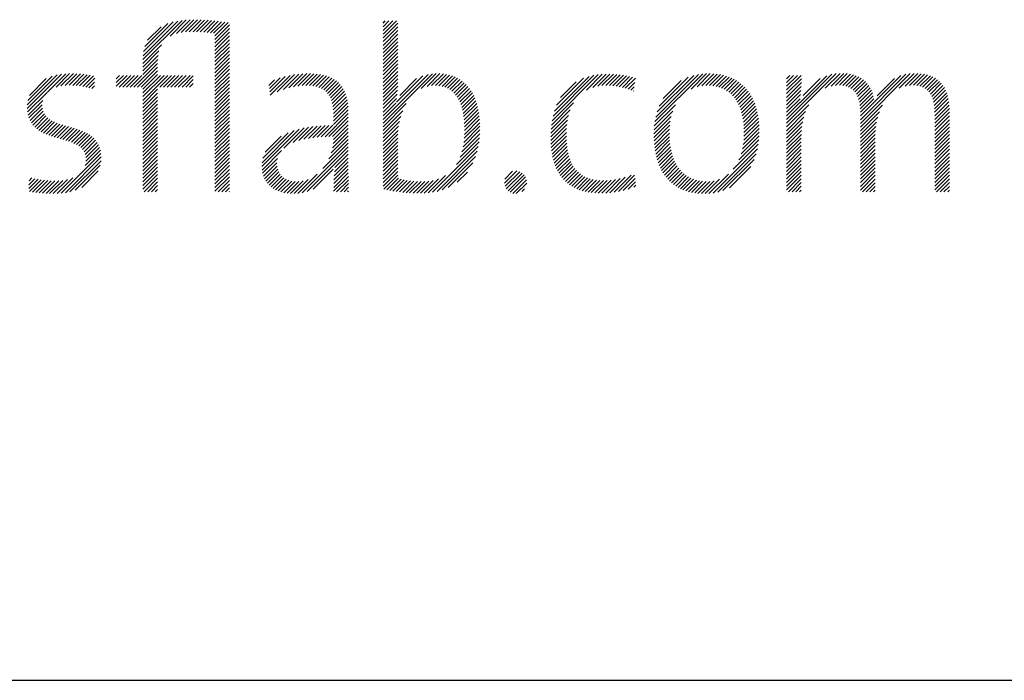
# Model space of a CAD drawing. Extents: x 1.8 to 36.6, y 1 to 25.9.
# Drawn here: x 18.5 to 19.7, y 23.8 to 24.6 of the extents above; entities that cross this region are included whole.
import ezdxf

# ---------------------------------------------------------------- set-up
doc = ezdxf.new("R2010")
doc.units = 0
doc.header["$LTSCALE"] = 2.5
doc.header["$MEASUREMENT"] = 0
doc.layers.get('0').update_dxf_attribs({"linetype": 'CONTINUOUS'})
doc.styles.add('PLATE', font='ROMAND', dxfattribs={"width": 0.95})

# ---------------------------------------------------------------- blocks, each defined once
blk = doc.blocks.new('CTITLE')
at = {"color": 4}
for p, q in [((-0.96178, -0.66907), (-0.94304, -0.65034)), ((-0.96168, -0.66721), (-0.94511, -0.65065)), ((-0.96142, -0.66518), (-0.94736, -0.65112)), ((-0.96086, -0.66285), (-0.9499, -0.65189)), ((-0.94876, -0.65783), (-0.94109, -0.65016)), ((-0.94579, -0.65663), (-0.93923, -0.65006)), ((-0.94352, -0.65612), (-0.93743, -0.65004)), ((-0.9415, -0.65587), (-0.93569, -0.65006)), ((-0.93962, -0.65576), (-0.93398, -0.65012)), ((-0.93783, -0.65574), (-0.9323, -0.65021)), ((-0.9361, -0.65577), (-0.93065, -0.65032)), ((-0.9344, -0.65584), (-0.92902, -0.65046)), ((-0.93274, -0.65595), (-0.92741, -0.65061)), ((-0.93112, -0.6561), (-0.92581, -0.65079)), ((-0.92954, -0.65629), (-0.92423, -0.65098)), ((-0.92801, -0.65652), (-0.92267, -0.65118)), ((-0.92737, -0.65765), (-0.92112, -0.6514)), ((-0.92737, -0.65942), (-0.92044, -0.65249)), ((-0.84713, -0.65166), (-0.84607, -0.65059)), ((-0.84713, -0.65342), (-0.8443, -0.65059)), ((-0.84713, -0.65519), (-0.84253, -0.65059)), ((-0.84713, -0.65696), (-0.84077, -0.65059)), ((-0.84713, -0.65873), (-0.84009, -0.65169)), ((-0.95961, -0.65983), (-0.95312, -0.65335)), ((-0.92737, -0.66119), (-0.92044, -0.65426)), ((-0.92737, -0.66296), (-0.92044, -0.65603)), ((-0.92737, -0.66472), (-0.92044, -0.65779)), ((-0.84713, -0.6605), (-0.84009, -0.65346)), ((-0.84713, -0.66226), (-0.84009, -0.65522)), ((-0.84713, -0.66403), (-0.84009, -0.65699)), ((-0.96178, -0.67085), (-0.95296, -0.66203)), ((-0.92737, -0.66649), (-0.92044, -0.65956)), ((-0.92737, -0.66826), (-0.92044, -0.66133)), ((-0.84713, -0.6658), (-0.84009, -0.65876)), ((-0.84713, -0.66757), (-0.84009, -0.66053)), ((-0.84713, -0.66933), (-0.84009, -0.66229)), ((-0.96178, -0.67261), (-0.95409, -0.66492)), ((-0.96178, -0.67438), (-0.95452, -0.66712)), ((-0.92737, -0.67003), (-0.92044, -0.6631)), ((-0.92737, -0.67179), (-0.92044, -0.66486)), ((-0.92737, -0.67356), (-0.92044, -0.66663)), ((-0.84713, -0.6711), (-0.84009, -0.66406)), ((-0.84713, -0.67287), (-0.84009, -0.66583)), ((-0.96607, -0.6822), (-0.95474, -0.67088)), ((-0.96178, -0.67615), (-0.9547, -0.66907)), ((-0.92737, -0.67533), (-0.92044, -0.6684)), ((-0.92737, -0.6771), (-0.92044, -0.67017)), ((-0.92737, -0.67887), (-0.92044, -0.67194)), ((-0.84713, -0.67464), (-0.84009, -0.6676)), ((-0.84713, -0.6764), (-0.84009, -0.66937)), ((-0.84713, -0.67817), (-0.84009, -0.67113)), ((-1.01696, -0.69244), (-1.00055, -0.67603)), ((-1.01695, -0.69066), (-1.00267, -0.67638)), ((-1.00738, -0.68462), (-0.99858, -0.67582)), ((-1.0032, -0.68221), (-0.99672, -0.67574)), ((-1.00086, -0.68164), (-0.99495, -0.67573)), ((-0.99884, -0.68139), (-0.99325, -0.6758)), ((-0.997, -0.68132), (-0.9916, -0.67591)), ((-0.99527, -0.68135), (-0.98999, -0.67608)), ((-0.99362, -0.68147), (-0.98843, -0.67628)), ((-0.99204, -0.68166), (-0.9869, -0.67652)), ((-0.99051, -0.6819), (-0.98541, -0.6768)), ((-0.97449, -0.67826), (-0.97286, -0.67662)), ((-0.97449, -0.68002), (-0.97109, -0.67662)), ((-0.97449, -0.68179), (-0.96933, -0.67662)), ((-0.97314, -0.6822), (-0.96756, -0.67662)), ((-0.97137, -0.6822), (-0.96579, -0.67662)), ((-0.9696, -0.6822), (-0.96402, -0.67662)), ((-0.96783, -0.6822), (-0.96225, -0.67662)), ((-0.9643, -0.6822), (-0.95474, -0.67264)), ((-0.96253, -0.6822), (-0.95474, -0.67441)), ((-0.96178, -0.68322), (-0.95474, -0.67618)), ((-0.96178, -0.68499), (-0.95342, -0.67662)), ((-0.96178, -0.68675), (-0.95165, -0.67662)), ((-0.96178, -0.68852), (-0.94988, -0.67662)), ((-0.95369, -0.6822), (-0.94811, -0.67662)), ((-0.95192, -0.6822), (-0.94634, -0.67662)), ((-0.95016, -0.6822), (-0.94458, -0.67662)), ((-0.94839, -0.6822), (-0.94281, -0.67662)), ((-0.94662, -0.6822), (-0.94104, -0.67662)), ((-0.94485, -0.6822), (-0.93927, -0.67662)), ((-0.92737, -0.68063), (-0.92044, -0.6737)), ((-0.92737, -0.6824), (-0.92044, -0.67547)), ((-0.901, -0.68608), (-0.89151, -0.67659)), ((-0.89766, -0.68451), (-0.88937, -0.67622)), ((-0.89469, -0.68331), (-0.88735, -0.67596)), ((-0.89215, -0.68254), (-0.88542, -0.67581)), ((-0.88987, -0.68202), (-0.88358, -0.67573)), ((-0.88776, -0.68168), (-0.88181, -0.67573)), ((-0.8858, -0.68149), (-0.88012, -0.6758)), ((-0.88397, -0.68143), (-0.8785, -0.67595)), ((-0.88226, -0.68148), (-0.87695, -0.67618)), ((-0.88066, -0.68165), (-0.87549, -0.67648)), ((-0.84713, -0.67994), (-0.84009, -0.6729)), ((-0.84713, -0.68171), (-0.84009, -0.67467)), ((-0.84713, -0.69939), (-0.82357, -0.67583)), ((-0.84713, -0.69762), (-0.82565, -0.67614)), ((-0.84713, -0.68348), (-0.84009, -0.67644)), ((-0.84071, -0.68943), (-0.82806, -0.67678)), ((-0.82891, -0.68293), (-0.8217, -0.67573)), ((-0.82607, -0.68186), (-0.81997, -0.67576)), ((-0.82393, -0.68149), (-0.81834, -0.6759)), ((-0.82211, -0.68143), (-0.81681, -0.67613)), ((-0.82046, -0.68155), (-0.81536, -0.67646)), ((-0.76645, -0.69825), (-0.7444, -0.67621)), ((-0.76599, -0.69603), (-0.74649, -0.67653)), ((-0.75004, -0.68361), (-0.74246, -0.67603)), ((-0.74696, -0.6823), (-0.74062, -0.67596)), ((-0.74463, -0.68174), (-0.73886, -0.67597)), ((-0.74261, -0.68149), (-0.73717, -0.67604)), ((-0.74078, -0.68143), (-0.73552, -0.67617)), ((-0.73906, -0.68148), (-0.73393, -0.67634)), ((-0.73742, -0.6816), (-0.73238, -0.67656)), ((-0.71737, -0.69867), (-0.69455, -0.67585)), ((-0.71694, -0.69647), (-0.69658, -0.67611)), ((-0.71628, -0.69405), (-0.69883, -0.67659)), ((-0.70011, -0.68318), (-0.69267, -0.67574)), ((-0.69722, -0.68206), (-0.6909, -0.67574)), ((-0.69499, -0.68159), (-0.68922, -0.67582)), ((-0.69306, -0.68143), (-0.68762, -0.67599)), ((-0.69132, -0.68146), (-0.68609, -0.67623)), ((-0.6897, -0.68161), (-0.68464, -0.67655)), ((-0.6545, -0.69945), (-0.63081, -0.67575)), ((-0.6545, -0.69768), (-0.63291, -0.67609)), ((-0.6545, -0.67823), (-0.6529, -0.67662)), ((-0.6545, -0.68), (-0.65113, -0.67662)), ((-0.6545, -0.68177), (-0.64936, -0.67662)), ((-0.6545, -0.68354), (-0.64759, -0.67662)), ((-0.64809, -0.68949), (-0.63535, -0.67675)), ((-0.63602, -0.68273), (-0.62891, -0.67562)), ((-0.63324, -0.68172), (-0.62716, -0.67564)), ((-0.63112, -0.68137), (-0.62552, -0.67577)), ((-0.62931, -0.68133), (-0.62399, -0.676)), ((-0.62769, -0.68147), (-0.62256, -0.67634)), ((-0.62622, -0.68177), (-0.62124, -0.67678)), ((-0.6192, -0.6995), (-0.59543, -0.67572)), ((-0.6192, -0.69773), (-0.59751, -0.67604)), ((-0.6192, -0.69596), (-0.59992, -0.67668)), ((-0.6007, -0.68277), (-0.59355, -0.67562)), ((-0.59791, -0.68174), (-0.59181, -0.67565)), ((-0.59577, -0.68138), (-0.59018, -0.67578)), ((-0.59396, -0.68132), (-0.58864, -0.67601)), ((-0.59232, -0.68146), (-0.58721, -0.67635)), ((-0.59085, -0.68175), (-0.58587, -0.67678)), ((-1.01669, -0.68864), (-1.00504, -0.67698)), ((-1.01596, -0.68614), (-1.00788, -0.67806)), ((-0.98903, -0.68218), (-0.98475, -0.6779)), ((-0.98759, -0.68251), (-0.98485, -0.67977)), ((-0.94309, -0.6822), (-0.93774, -0.67686)), ((-0.94132, -0.6822), (-0.93774, -0.67863)), ((-0.93955, -0.6822), (-0.93774, -0.6804)), ((-0.92737, -0.68417), (-0.92044, -0.67724)), ((-0.92737, -0.68594), (-0.92044, -0.67901)), ((-0.92737, -0.6877), (-0.92044, -0.68077)), ((-0.90158, -0.68136), (-0.89902, -0.67879)), ((-0.90139, -0.68293), (-0.89628, -0.67782)), ((-0.90119, -0.6845), (-0.8938, -0.67711)), ((-0.87917, -0.68193), (-0.8741, -0.67686)), ((-0.8778, -0.68233), (-0.8728, -0.67733)), ((-0.87656, -0.68285), (-0.87158, -0.67788)), ((-0.87544, -0.6835), (-0.87045, -0.67851)), ((-0.87444, -0.68427), (-0.8694, -0.67923)), ((-0.87358, -0.68517), (-0.86844, -0.68004)), ((-0.87284, -0.6862), (-0.86757, -0.68093)), ((-0.84713, -0.68524), (-0.84009, -0.6782)), ((-0.84713, -0.68701), (-0.84009, -0.67997)), ((-0.83918, -0.68613), (-0.83119, -0.67814)), ((-0.81897, -0.68183), (-0.81401, -0.67687)), ((-0.81761, -0.68224), (-0.81273, -0.67736)), ((-0.81637, -0.68277), (-0.81153, -0.67793)), ((-0.81525, -0.68341), (-0.81041, -0.67858)), ((-0.81423, -0.68417), (-0.80936, -0.6793)), ((-0.81331, -0.68502), (-0.80838, -0.68008)), ((-0.81249, -0.68596), (-0.80747, -0.68094)), ((-0.76533, -0.6936), (-0.7488, -0.67706)), ((-0.7643, -0.6908), (-0.75146, -0.67796)), ((-0.76241, -0.68715), (-0.75497, -0.67971)), ((-0.73585, -0.6818), (-0.73087, -0.67682)), ((-0.73434, -0.68206), (-0.72941, -0.67713)), ((-0.73289, -0.68237), (-0.72799, -0.67747)), ((-0.73148, -0.68273), (-0.72668, -0.67793)), ((-0.73012, -0.68313), (-0.72694, -0.67996)), ((-0.71527, -0.69126), (-0.70143, -0.67743)), ((-0.71346, -0.68769), (-0.70481, -0.67904)), ((-0.68819, -0.68187), (-0.68325, -0.67693)), ((-0.68679, -0.68224), (-0.68194, -0.67738)), ((-0.68549, -0.6827), (-0.68069, -0.6779)), ((-0.68427, -0.68325), (-0.6795, -0.67848)), ((-0.68315, -0.68389), (-0.67837, -0.67911)), ((-0.6821, -0.68462), (-0.6773, -0.67981)), ((-0.68114, -0.68542), (-0.67629, -0.68057)), ((-0.68025, -0.6863), (-0.67534, -0.68139)), ((-0.6545, -0.6853), (-0.64737, -0.67817)), ((-0.6545, -0.68707), (-0.64743, -0.68)), ((-0.64658, -0.68622), (-0.63849, -0.67813)), ((-0.62491, -0.68223), (-0.62001, -0.67732)), ((-0.62376, -0.68285), (-0.61887, -0.67796)), ((-0.62276, -0.68361), (-0.61783, -0.67868)), ((-0.6219, -0.68452), (-0.61688, -0.6795)), ((-0.62118, -0.68556), (-0.61602, -0.6804)), ((-0.62058, -0.68674), (-0.61524, -0.6814)), ((-0.61131, -0.68631), (-0.60305, -0.67805)), ((-0.58954, -0.68221), (-0.58464, -0.67731)), ((-0.58838, -0.68282), (-0.58349, -0.67793)), ((-0.58738, -0.68359), (-0.58245, -0.67865)), ((-0.58652, -0.68449), (-0.58149, -0.67947)), ((-0.5858, -0.68554), (-0.58063, -0.68037)), ((-0.5852, -0.68671), (-0.57986, -0.68137)), ((-1.01682, -0.69406), (-1.00751, -0.68476)), ((-0.98618, -0.68288), (-0.98494, -0.68163)), ((-0.96178, -0.69029), (-0.95474, -0.68325)), ((-0.96178, -0.69206), (-0.95474, -0.68502)), ((-0.93778, -0.6822), (-0.93774, -0.68216)), ((-0.92737, -0.68947), (-0.92044, -0.68254)), ((-0.92737, -0.69124), (-0.92044, -0.68431)), ((-0.92737, -0.69301), (-0.92044, -0.68608)), ((-0.87222, -0.68735), (-0.86679, -0.68192)), ((-0.87172, -0.68862), (-0.86609, -0.68299)), ((-0.87134, -0.69001), (-0.86549, -0.68416)), ((-0.87107, -0.6915), (-0.86498, -0.68542)), ((-0.84713, -0.68878), (-0.84013, -0.68178)), ((-0.84713, -0.69055), (-0.84024, -0.68366)), ((-0.84713, -0.69231), (-0.84041, -0.6856)), ((-0.81175, -0.68699), (-0.80662, -0.68186)), ((-0.81109, -0.68809), (-0.80584, -0.68284)), ((-0.81051, -0.68928), (-0.80512, -0.68389)), ((-0.81, -0.69054), (-0.80446, -0.68499)), ((-0.80957, -0.69187), (-0.80385, -0.68616)), ((-0.7288, -0.68358), (-0.72719, -0.68198)), ((-0.72752, -0.68408), (-0.72745, -0.684)), ((-0.67943, -0.68725), (-0.67444, -0.68226)), ((-0.67869, -0.68828), (-0.6736, -0.68319)), ((-0.67802, -0.68937), (-0.67282, -0.68417)), ((-0.67741, -0.69053), (-0.67209, -0.68521)), ((-0.6545, -0.68884), (-0.64752, -0.68186)), ((-0.6545, -0.69061), (-0.64765, -0.68376)), ((-0.6545, -0.69238), (-0.64783, -0.6857)), ((-0.62011, -0.68803), (-0.61456, -0.68248)), ((-0.61975, -0.68944), (-0.61397, -0.68366)), ((-0.61949, -0.69095), (-0.61348, -0.68494)), ((-0.58473, -0.68801), (-0.57917, -0.68245)), ((-0.58436, -0.68941), (-0.57858, -0.68362)), ((-0.5841, -0.69091), (-0.57807, -0.68488)), ((-1.01654, -0.69556), (-1.00959, -0.6886)), ((-1.01614, -0.69692), (-1.00982, -0.69061)), ((-0.96178, -0.69383), (-0.95474, -0.68679)), ((-0.96178, -0.69559), (-0.95474, -0.68855)), ((-0.96178, -0.69736), (-0.95474, -0.69032)), ((-0.92737, -0.69478), (-0.92044, -0.68785)), ((-0.92737, -0.69654), (-0.92044, -0.68961)), ((-0.8709, -0.6931), (-0.86457, -0.68677)), ((-0.87082, -0.69479), (-0.86424, -0.68821)), ((-0.87081, -0.69655), (-0.864, -0.68974)), ((-0.84713, -0.69408), (-0.84068, -0.68763)), ((-0.84713, -0.69585), (-0.84109, -0.68981)), ((-0.84713, -0.70115), (-0.83606, -0.69009)), ((-0.8092, -0.69327), (-0.80331, -0.68738)), ((-0.80889, -0.69473), (-0.80282, -0.68866)), ((-0.80865, -0.69626), (-0.80239, -0.69)), ((-0.76675, -0.70033), (-0.75619, -0.68976)), ((-0.71764, -0.7007), (-0.7075, -0.69057)), ((-0.67687, -0.69176), (-0.67141, -0.6863)), ((-0.67639, -0.69305), (-0.6708, -0.68745)), ((-0.67598, -0.6944), (-0.67023, -0.68866)), ((-0.67563, -0.69582), (-0.66972, -0.68991)), ((-0.6545, -0.69414), (-0.64808, -0.68772)), ((-0.6545, -0.69591), (-0.64816, -0.68956)), ((-0.6545, -0.70121), (-0.64391, -0.69062)), ((-0.61932, -0.69254), (-0.61309, -0.68632)), ((-0.61923, -0.69422), (-0.61283, -0.68782)), ((-0.6192, -0.70126), (-0.6087, -0.69077)), ((-0.58392, -0.6925), (-0.57765, -0.68623)), ((-0.58382, -0.69417), (-0.57731, -0.68766)), ((-0.58378, -0.6959), (-0.57705, -0.68917)), ((-0.58378, -0.69767), (-0.57688, -0.69077)), ((-1.01561, -0.69816), (-1.00972, -0.69227)), ((-1.01498, -0.69929), (-1.00937, -0.69369)), ((-1.01423, -0.70032), (-1.00881, -0.69489)), ((-0.96178, -0.69913), (-0.95474, -0.69209)), ((-0.96178, -0.7009), (-0.95474, -0.69386)), ((-0.92737, -0.69831), (-0.92044, -0.69138)), ((-0.92737, -0.70008), (-0.92044, -0.69315)), ((-0.92737, -0.70185), (-0.92044, -0.69492)), ((-0.87482, -0.70586), (-0.86377, -0.69482)), ((-0.87081, -0.69832), (-0.86385, -0.69135)), ((-0.87081, -0.70009), (-0.86378, -0.69305)), ((-0.84713, -0.70292), (-0.83775, -0.69354)), ((-0.80846, -0.69784), (-0.80202, -0.69139)), ((-0.80834, -0.69948), (-0.8017, -0.69284)), ((-0.80827, -0.70118), (-0.80143, -0.69434)), ((-0.76695, -0.70229), (-0.75775, -0.69309)), ((-0.71778, -0.70262), (-0.70886, -0.6937)), ((-0.67534, -0.6973), (-0.66926, -0.69122)), ((-0.67512, -0.69885), (-0.66886, -0.69259)), ((-0.67496, -0.70046), (-0.66851, -0.694)), ((-0.67486, -0.70213), (-0.66821, -0.69548)), ((-0.6545, -0.70298), (-0.64542, -0.6939)), ((-0.6192, -0.70303), (-0.61018, -0.69401)), ((-0.58378, -0.69944), (-0.57679, -0.69244)), ((-0.58378, -0.7012), (-0.57677, -0.69419)), ((-1.01339, -0.70125), (-1.00807, -0.69593)), ((-1.01246, -0.70208), (-1.00719, -0.69681)), ((-1.01145, -0.70284), (-1.00619, -0.69758)), ((-1.01036, -0.70351), (-1.00508, -0.69824)), ((-1.0092, -0.70412), (-1.0039, -0.69882)), ((-1.00798, -0.70467), (-1.00264, -0.69934)), ((-1.00671, -0.70517), (-1.00134, -0.6998)), ((-1.0054, -0.70563), (-1, -0.70023)), ((-0.96178, -0.70266), (-0.95474, -0.69563)), ((-0.96178, -0.70443), (-0.95474, -0.69739)), ((-0.96178, -0.7062), (-0.95474, -0.69916)), ((-0.92737, -0.70361), (-0.92044, -0.69668)), ((-0.92737, -0.70538), (-0.92044, -0.69845)), ((-0.92737, -0.70715), (-0.92044, -0.70022)), ((-0.87299, -0.7058), (-0.86377, -0.69658)), ((-0.8712, -0.70578), (-0.86377, -0.69835)), ((-0.87082, -0.70717), (-0.86377, -0.70012)), ((-0.84713, -0.70469), (-0.83871, -0.69627)), ((-0.84713, -0.70646), (-0.83934, -0.69866)), ((-0.80841, -0.70663), (-0.80095, -0.69916)), ((-0.8083, -0.70475), (-0.80106, -0.6975)), ((-0.80825, -0.70293), (-0.80122, -0.6959)), ((-0.76711, -0.70598), (-0.75905, -0.69793)), ((-0.76709, -0.70773), (-0.75936, -0.7)), ((-0.76706, -0.70417), (-0.75856, -0.69567)), ((-0.71783, -0.70444), (-0.70958, -0.69619)), ((-0.71781, -0.70618), (-0.71002, -0.69839)), ((-0.67498, -0.70755), (-0.66765, -0.70022)), ((-0.67487, -0.70567), (-0.66778, -0.69858)), ((-0.67483, -0.70386), (-0.66797, -0.697)), ((-0.6545, -0.70475), (-0.64627, -0.69652)), ((-0.6545, -0.70652), (-0.64681, -0.69883)), ((-0.6192, -0.7048), (-0.61101, -0.69661)), ((-0.6192, -0.70657), (-0.61154, -0.69891)), ((-0.58378, -0.70297), (-0.57677, -0.69596)), ((-0.58378, -0.70474), (-0.57677, -0.69773)), ((-0.58378, -0.70651), (-0.57677, -0.6995)), ((-1.00406, -0.70606), (-0.99864, -0.70064)), ((-1.0027, -0.70646), (-0.99727, -0.70103)), ((-1.00132, -0.70685), (-0.9959, -0.70143)), ((-0.99994, -0.70724), (-0.99454, -0.70184)), ((-0.99858, -0.70764), (-0.9932, -0.70226)), ((-0.99723, -0.70806), (-0.99189, -0.70272)), ((-0.99592, -0.70852), (-0.99062, -0.70322)), ((-0.99467, -0.70904), (-0.9894, -0.70377)), ((-0.99348, -0.70962), (-0.98823, -0.70437)), ((-0.96178, -0.70797), (-0.95474, -0.70093)), ((-0.96178, -0.70974), (-0.95474, -0.7027)), ((-0.96178, -0.7115), (-0.95474, -0.70446)), ((-0.92737, -0.70892), (-0.92044, -0.70199)), ((-0.92737, -0.71069), (-0.92044, -0.70376)), ((-0.90497, -0.7201), (-0.8871, -0.70223)), ((-0.90489, -0.71826), (-0.88958, -0.70294)), ((-0.90451, -0.71611), (-0.89236, -0.70395)), ((-0.89449, -0.71139), (-0.8848, -0.7017)), ((-0.89002, -0.70869), (-0.88264, -0.7013)), ((-0.88727, -0.7077), (-0.88057, -0.701)), ((-0.88488, -0.70708), (-0.87857, -0.70078)), ((-0.88268, -0.70665), (-0.87664, -0.70061)), ((-0.8806, -0.70634), (-0.87477, -0.7005)), ((-0.87861, -0.70612), (-0.87293, -0.70044)), ((-0.87669, -0.70596), (-0.87114, -0.70042)), ((-0.87128, -0.71116), (-0.86377, -0.70365)), ((-0.87095, -0.70906), (-0.86377, -0.70189)), ((-0.84713, -0.70822), (-0.83974, -0.70084)), ((-0.84713, -0.70999), (-0.83998, -0.70284)), ((-0.84713, -0.71176), (-0.84008, -0.70471)), ((-0.80949, -0.71301), (-0.80095, -0.70447)), ((-0.80896, -0.71071), (-0.80089, -0.70264)), ((-0.80862, -0.70861), (-0.80089, -0.70088)), ((-0.76702, -0.70943), (-0.75954, -0.70195)), ((-0.76689, -0.71107), (-0.75962, -0.7038)), ((-0.71773, -0.70788), (-0.71027, -0.70041)), ((-0.71761, -0.70952), (-0.7104, -0.70231)), ((-0.71743, -0.71111), (-0.71044, -0.70411)), ((-0.67559, -0.71169), (-0.66755, -0.70365)), ((-0.67521, -0.70955), (-0.66757, -0.70191)), ((-0.6545, -0.70828), (-0.64716, -0.70094)), ((-0.6545, -0.71005), (-0.64736, -0.70291)), ((-0.6545, -0.71182), (-0.64745, -0.70477)), ((-0.6192, -0.70833), (-0.61187, -0.701)), ((-0.6192, -0.7101), (-0.61206, -0.70296)), ((-0.6192, -0.71187), (-0.61215, -0.70482)), ((-0.58378, -0.70827), (-0.57677, -0.70126)), ((-0.58378, -0.71004), (-0.57677, -0.70303)), ((-0.58378, -0.71181), (-0.57677, -0.7048)), ((-0.99238, -0.71028), (-0.98714, -0.70504)), ((-0.99138, -0.71106), (-0.98611, -0.70579)), ((-0.99052, -0.71196), (-0.98517, -0.70662)), ((-0.98981, -0.71302), (-0.98433, -0.70754)), ((-0.98929, -0.71427), (-0.98358, -0.70856)), ((-0.98899, -0.71573), (-0.98294, -0.70969)), ((-0.96178, -0.71327), (-0.95474, -0.70623)), ((-0.96178, -0.71504), (-0.95474, -0.708)), ((-0.92737, -0.71245), (-0.92044, -0.70552)), ((-0.92737, -0.71422), (-0.92044, -0.70729)), ((-0.92737, -0.71599), (-0.92044, -0.70906)), ((-0.90347, -0.7133), (-0.8958, -0.70563)), ((-0.87582, -0.721), (-0.86377, -0.70896)), ((-0.87297, -0.71639), (-0.86377, -0.70719)), ((-0.87188, -0.71353), (-0.86377, -0.70542)), ((-0.84713, -0.71353), (-0.84009, -0.70649)), ((-0.84713, -0.7153), (-0.84009, -0.70826)), ((-0.81212, -0.71918), (-0.80131, -0.70837)), ((-0.81035, -0.71564), (-0.80108, -0.70637)), ((-0.76671, -0.71266), (-0.75963, -0.70557)), ((-0.76647, -0.71419), (-0.75958, -0.70729)), ((-0.76618, -0.71566), (-0.75947, -0.70896)), ((-0.7172, -0.71265), (-0.7104, -0.70585)), ((-0.71692, -0.71413), (-0.71031, -0.70752)), ((-0.71659, -0.71557), (-0.71015, -0.70913)), ((-0.67999, -0.7214), (-0.66799, -0.7094)), ((-0.67723, -0.71687), (-0.66773, -0.70737)), ((-0.67619, -0.71406), (-0.66759, -0.70546)), ((-0.6545, -0.71359), (-0.64747, -0.70655)), ((-0.6545, -0.71536), (-0.64747, -0.70832)), ((-0.6192, -0.71364), (-0.61216, -0.7066)), ((-0.6192, -0.71541), (-0.61216, -0.70837)), ((-0.58378, -0.71358), (-0.57677, -0.70657)), ((-0.58378, -0.71535), (-0.57677, -0.70833)), ((-1.00081, -0.73286), (-0.98178, -0.71383)), ((-0.98936, -0.71964), (-0.98203, -0.71231)), ((-0.98895, -0.71746), (-0.98243, -0.71094)), ((-0.96178, -0.71681), (-0.95474, -0.70977)), ((-0.96178, -0.71857), (-0.95474, -0.71154)), ((-0.96178, -0.72034), (-0.95474, -0.7133)), ((-0.92737, -0.71776), (-0.92044, -0.71083)), ((-0.92737, -0.71952), (-0.92044, -0.71259)), ((-0.92737, -0.72129), (-0.92044, -0.71436)), ((-0.90486, -0.72176), (-0.89556, -0.71246)), ((-0.8857, -0.73265), (-0.86377, -0.71073)), ((-0.88335, -0.73207), (-0.86377, -0.71249)), ((-0.87012, -0.72061), (-0.86377, -0.71426)), ((-0.84713, -0.71706), (-0.84009, -0.71002)), ((-0.84713, -0.71883), (-0.84009, -0.71179)), ((-0.84713, -0.7206), (-0.84009, -0.71356)), ((-0.82356, -0.73238), (-0.80167, -0.71049)), ((-0.82136, -0.73196), (-0.80219, -0.71278)), ((-0.76583, -0.71708), (-0.75931, -0.71056)), ((-0.76542, -0.71844), (-0.75909, -0.7121)), ((-0.76495, -0.71974), (-0.7588, -0.71358)), ((-0.71621, -0.71695), (-0.70993, -0.71068)), ((-0.71577, -0.71829), (-0.70965, -0.71217)), ((-0.71528, -0.71957), (-0.70931, -0.7136)), ((-0.68956, -0.73274), (-0.6684, -0.71157)), ((-0.68737, -0.73231), (-0.66902, -0.71396)), ((-0.6545, -0.71712), (-0.64747, -0.71008)), ((-0.6545, -0.71889), (-0.64747, -0.71185)), ((-0.6545, -0.72066), (-0.64747, -0.71362)), ((-0.6192, -0.71717), (-0.61216, -0.71013)), ((-0.6192, -0.71894), (-0.61216, -0.7119)), ((-0.6192, -0.72071), (-0.61216, -0.71367)), ((-0.58378, -0.71711), (-0.57677, -0.7101)), ((-0.58378, -0.71888), (-0.57677, -0.71187)), ((-0.58378, -0.72065), (-0.57677, -0.71364)), ((-0.99878, -0.73259), (-0.98167, -0.71549)), ((-0.99657, -0.73215), (-0.98174, -0.71732)), ((-0.96178, -0.72211), (-0.95474, -0.71507)), ((-0.96178, -0.72388), (-0.95474, -0.71684)), ((-0.96178, -0.72565), (-0.95474, -0.71861)), ((-0.92737, -0.72306), (-0.92044, -0.71613)), ((-0.92737, -0.72483), (-0.92044, -0.7179)), ((-0.90461, -0.72328), (-0.89756, -0.71623)), ((-0.90422, -0.72465), (-0.89782, -0.71826)), ((-0.87051, -0.72453), (-0.86377, -0.71779)), ((-0.87036, -0.72262), (-0.86377, -0.71603)), ((-0.84713, -0.72237), (-0.84009, -0.71533)), ((-0.84713, -0.72413), (-0.84009, -0.7171)), ((-0.84713, -0.7259), (-0.84009, -0.71886)), ((-0.81892, -0.73128), (-0.80296, -0.71532)), ((-0.81601, -0.73014), (-0.80419, -0.71831)), ((-0.76443, -0.72098), (-0.75844, -0.715)), ((-0.76385, -0.72217), (-0.75802, -0.71634)), ((-0.76321, -0.7233), (-0.75752, -0.71761)), ((-0.76251, -0.72437), (-0.75695, -0.71881)), ((-0.71474, -0.7208), (-0.70891, -0.71496)), ((-0.71415, -0.72197), (-0.70845, -0.71627)), ((-0.71351, -0.72309), (-0.70793, -0.71751)), ((-0.71281, -0.72416), (-0.70734, -0.71869)), ((-0.68487, -0.73158), (-0.66996, -0.71667)), ((-0.6545, -0.72243), (-0.64747, -0.71539)), ((-0.6545, -0.72419), (-0.64747, -0.71716)), ((-0.6545, -0.72596), (-0.64747, -0.71892)), ((-0.6192, -0.72248), (-0.61216, -0.71544)), ((-0.6192, -0.72424), (-0.61216, -0.71721)), ((-0.6192, -0.72601), (-0.61216, -0.71897)), ((-0.58378, -0.72242), (-0.57677, -0.71541)), ((-0.58378, -0.72418), (-0.57677, -0.71717)), ((-0.58378, -0.72595), (-0.57677, -0.71894)), ((-0.99407, -0.73142), (-0.9821, -0.71945)), ((-0.99099, -0.73011), (-0.98305, -0.72216)), ((-0.96178, -0.72741), (-0.95474, -0.72037)), ((-0.96178, -0.72918), (-0.95474, -0.72214)), ((-0.92737, -0.7266), (-0.92044, -0.71967)), ((-0.92737, -0.72836), (-0.92044, -0.72143)), ((-0.92737, -0.73013), (-0.92044, -0.7232)), ((-0.9037, -0.7259), (-0.89772, -0.71992)), ((-0.90307, -0.72704), (-0.8974, -0.72137)), ((-0.90233, -0.72807), (-0.89689, -0.72263)), ((-0.9015, -0.729), (-0.89622, -0.72373)), ((-0.88775, -0.73293), (-0.87859, -0.72377)), ((-0.88046, -0.73095), (-0.87088, -0.72136)), ((-0.87069, -0.73002), (-0.86372, -0.72304)), ((-0.87066, -0.72822), (-0.86374, -0.7213)), ((-0.8706, -0.72639), (-0.86375, -0.71954)), ((-0.84713, -0.72767), (-0.84009, -0.72063)), ((-0.84713, -0.72944), (-0.84009, -0.7224)), ((-0.81167, -0.72756), (-0.80686, -0.72275)), ((-0.78921, -0.72808), (-0.78334, -0.72222)), ((-0.78905, -0.72616), (-0.78526, -0.72237)), ((-0.78888, -0.72952), (-0.78191, -0.72256)), ((-0.78828, -0.73069), (-0.78077, -0.72318)), ((-0.76175, -0.72538), (-0.75631, -0.71993)), ((-0.76093, -0.72632), (-0.75559, -0.72098)), ((-0.76005, -0.72721), (-0.75479, -0.72195)), ((-0.75911, -0.72804), (-0.7539, -0.72283)), ((-0.7581, -0.7288), (-0.75294, -0.72363)), ((-0.71205, -0.72517), (-0.70669, -0.71981)), ((-0.71124, -0.72613), (-0.70597, -0.72086)), ((-0.71038, -0.72703), (-0.70519, -0.72184)), ((-0.70945, -0.72788), (-0.70433, -0.72276)), ((-0.70847, -0.72867), (-0.7034, -0.7236)), ((-0.69155, -0.73296), (-0.68226, -0.72366)), ((-0.68173, -0.73021), (-0.67154, -0.72001)), ((-0.6545, -0.72773), (-0.64747, -0.72069)), ((-0.6545, -0.7295), (-0.64747, -0.72246)), ((-0.6192, -0.72778), (-0.61216, -0.72074)), ((-0.6192, -0.72955), (-0.61216, -0.72251)), ((-0.58378, -0.72772), (-0.57677, -0.72071)), ((-0.58378, -0.72949), (-0.57677, -0.72248)), ((-1.01625, -0.73062), (-1.01182, -0.72619)), ((-1.01619, -0.72879), (-1.01329, -0.72589)), ((-1.01613, -0.72697), (-1.01473, -0.72556)), ((-1.01587, -0.73201), (-1.01031, -0.72645)), ((-1.01439, -0.7323), (-1.00876, -0.72666)), ((-1.01286, -0.73253), (-1.00716, -0.72683)), ((-1.01127, -0.73271), (-1.0055, -0.72694)), ((-1.00965, -0.73285), (-1.00378, -0.72699)), ((-1.00798, -0.73295), (-1.00197, -0.72694)), ((-1.00627, -0.73301), (-1.00001, -0.72676)), ((-1.00452, -0.73303), (-0.99783, -0.72634)), ((-1.00272, -0.733), (-0.99519, -0.72547)), ((-0.96178, -0.73095), (-0.95474, -0.72391)), ((-0.9612, -0.73213), (-0.95474, -0.72568)), ((-0.95943, -0.73213), (-0.95474, -0.72745)), ((-0.92737, -0.7319), (-0.92044, -0.72497)), ((-0.92584, -0.73213), (-0.92044, -0.72674)), ((-0.92407, -0.73213), (-0.92044, -0.7285)), ((-0.90056, -0.72983), (-0.8954, -0.72467)), ((-0.89953, -0.73057), (-0.89443, -0.72548)), ((-0.8984, -0.73121), (-0.89332, -0.72613)), ((-0.89719, -0.73176), (-0.89207, -0.72665)), ((-0.89587, -0.73222), (-0.89066, -0.72701)), ((-0.89447, -0.73258), (-0.88908, -0.7272)), ((-0.89296, -0.73284), (-0.88732, -0.7272)), ((-0.89134, -0.73299), (-0.88529, -0.72694)), ((-0.88962, -0.73303), (-0.88281, -0.72622)), ((-0.8707, -0.7318), (-0.86369, -0.72479)), ((-0.86927, -0.73213), (-0.86366, -0.72653)), ((-0.8675, -0.73213), (-0.86363, -0.72826)), ((-0.8468, -0.73088), (-0.84009, -0.72417)), ((-0.84536, -0.7312), (-0.8398, -0.72564)), ((-0.84389, -0.7315), (-0.83845, -0.72606)), ((-0.8424, -0.73178), (-0.83704, -0.72642)), ((-0.84088, -0.73203), (-0.83556, -0.72671)), ((-0.83932, -0.73224), (-0.83401, -0.72693)), ((-0.83773, -0.73242), (-0.8324, -0.72708)), ((-0.83611, -0.73256), (-0.83073, -0.72718)), ((-0.83445, -0.73267), (-0.829, -0.72722)), ((-0.83276, -0.73274), (-0.82721, -0.7272)), ((-0.83103, -0.73279), (-0.82529, -0.72704)), ((-0.82928, -0.7328), (-0.82318, -0.7267)), ((-0.82748, -0.73277), (-0.82073, -0.72602)), ((-0.82558, -0.73263), (-0.81737, -0.72443)), ((-0.78746, -0.73164), (-0.77984, -0.72402)), ((-0.78643, -0.73238), (-0.77912, -0.72507)), ((-0.78516, -0.73288), (-0.77864, -0.72636)), ((-0.78354, -0.73302), (-0.77853, -0.72801)), ((-0.75703, -0.7295), (-0.75189, -0.72435)), ((-0.7559, -0.73013), (-0.75074, -0.72498)), ((-0.7547, -0.7307), (-0.74951, -0.72551)), ((-0.75344, -0.73121), (-0.74819, -0.72596)), ((-0.75211, -0.73164), (-0.74677, -0.72631)), ((-0.75071, -0.73201), (-0.74526, -0.72656)), ((-0.74924, -0.73231), (-0.74365, -0.72672)), ((-0.74771, -0.73254), (-0.74193, -0.72677)), ((-0.7461, -0.7327), (-0.74012, -0.72672)), ((-0.74441, -0.73279), (-0.73819, -0.72657)), ((-0.74266, -0.7328), (-0.73614, -0.72628)), ((-0.74082, -0.73273), (-0.73393, -0.72584)), ((-0.7389, -0.73257), (-0.73151, -0.72518)), ((-0.73688, -0.73232), (-0.72873, -0.72417)), ((-0.73475, -0.73196), (-0.72702, -0.72423)), ((-0.73248, -0.73146), (-0.72685, -0.72583)), ((-0.73006, -0.73081), (-0.72668, -0.72743)), ((-0.70743, -0.7294), (-0.7024, -0.72436)), ((-0.70633, -0.73006), (-0.70132, -0.72505)), ((-0.70517, -0.73067), (-0.70016, -0.72565)), ((-0.70395, -0.73121), (-0.6989, -0.72617)), ((-0.70266, -0.73169), (-0.69756, -0.72659)), ((-0.7013, -0.7321), (-0.69611, -0.72691)), ((-0.69987, -0.73244), (-0.69456, -0.72712)), ((-0.69837, -0.7327), (-0.69288, -0.72722)), ((-0.69679, -0.73289), (-0.69106, -0.72717)), ((-0.69513, -0.733), (-0.689, -0.72687)), ((-0.69339, -0.73303), (-0.6865, -0.72614)), ((-0.6545, -0.73127), (-0.64747, -0.72423)), ((-0.6536, -0.73213), (-0.64747, -0.72599)), ((-0.65184, -0.73213), (-0.64747, -0.72776)), ((-0.6192, -0.73132), (-0.61216, -0.72428)), ((-0.61825, -0.73213), (-0.61216, -0.72604)), ((-0.61648, -0.73213), (-0.61216, -0.72781)), ((-0.58378, -0.73126), (-0.57677, -0.72424)), ((-0.58289, -0.73213), (-0.57677, -0.72601)), ((-0.58113, -0.73213), (-0.57677, -0.72778)), ((-0.95766, -0.73213), (-0.95474, -0.72921)), ((-0.95589, -0.73213), (-0.95474, -0.73098)), ((-0.9223, -0.73213), (-0.92044, -0.73027)), ((-0.92054, -0.73213), (-0.92044, -0.73204)), ((-0.86574, -0.73213), (-0.8636, -0.73)), ((-0.86397, -0.73213), (-0.86356, -0.73173)), ((-0.78082, -0.73207), (-0.77953, -0.73078)), ((-0.72742, -0.72993), (-0.72651, -0.72903)), ((-0.65007, -0.73213), (-0.64747, -0.72953)), ((-0.6483, -0.73213), (-0.64747, -0.7313)), ((-0.61471, -0.73213), (-0.61216, -0.72958)), ((-0.61295, -0.73213), (-0.61216, -0.73135)), ((-0.57936, -0.73213), (-0.57677, -0.72955)), ((-0.57759, -0.73213), (-0.57677, -0.73131))]:
    blk.add_line(p, q, dxfattribs=at)
blk.add_line((-7.70354, -0.96525), (-0.07854, -0.96525))
at = {"style": 'PLATE', "width": 0.95}
for tag, p, height in [('PLATE1', (-7.70354, -1.16525), 0.14), ('DESC1', (-7.70354, -1.32525), 0.1), ('DESC1', (-7.70354, -1.48525), 0.1), ('DESC1', (-7.70354, -1.64525), 0.1), ('PLATE2', (-7.70354, -1.91525), 0.14), ('DESC2', (-7.70354, -2.07525), 0.1), ('DESC2', (-7.70354, -2.23525), 0.1), ('DESC2', (-7.70354, -2.39525), 0.1), ('DWG', (-6.60598, -10.06018), 0.14), ('REV', (-2.39104, -10.05837), 0.1)]:
    blk.add_attdef(tag, p, '', height=height, dxfattribs=at)

msp = doc.modelspace()

# ---------------------------------------------------------------- block references
at = {"xscale": 2.5, "yscale": 2.5, "zscale": 2.5}
msp.add_blockref('CTITLE', (21.0728, 26.2506), dxfattribs=at)

doc.saveas('drawing.dxf')
